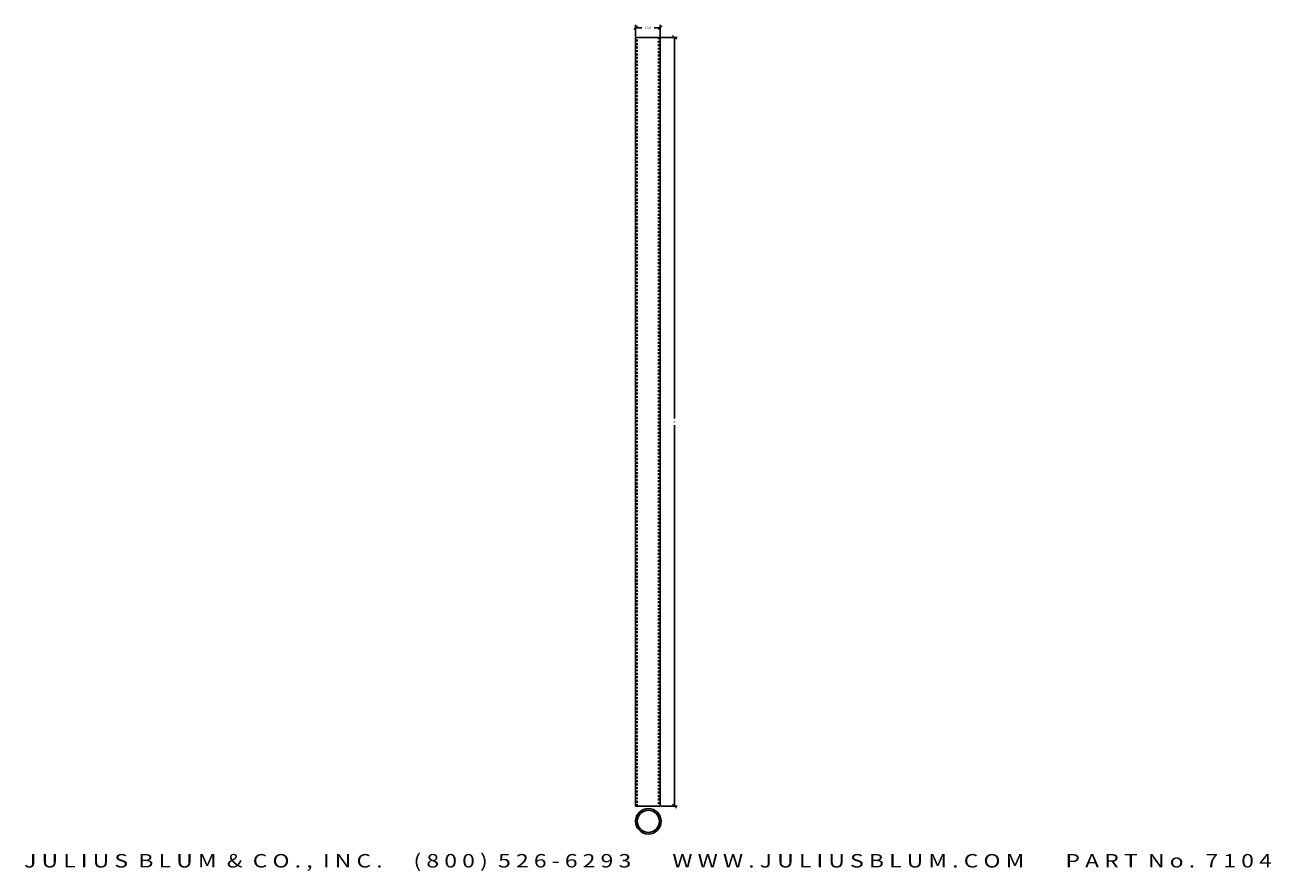
# Model space of a CAD drawing. Extents: x -8.4 to 72.6, y 0.3 to 55.4.
import ezdxf
from ezdxf.enums import TextEntityAlignment as Align

# ---------------------------------------------------------------- set-up
doc = ezdxf.new("R2010")
doc.units = 0
doc.header["$MEASUREMENT"] = 0
doc.linetypes.add('HIDDEN2', pattern=[0.1875, 0.125, -0.0625])
doc.layers.get('0').update_dxf_attribs({"linetype": 'CONTINUOUS'})
doc.layers.get('DEFPOINTS').update_dxf_attribs({"linetype": 'CONTINUOUS'})
for name, color, linetype in [('ADP1DETAIL', 7, 'CONTINUOUS'), ('ADP2DETAIL', 5, 'CONTINUOUS'), ('ADPDIM', 3, 'CONTINUOUS')]:
    doc.layers.add(name, color=color, linetype=linetype)
doc.styles.add('ARIAL_WIDE', font='ARIAL.TTF', dxfattribs={"width": 1.25})
doc.dimstyles.get("Standard").update_dxf_attribs({"dimtxt": 0.18, "dimasz": 0.18, "dimexe": 0.18, "dimexo": 0.0625, "dimgap": 0.09, "dimtad": 0, "dimtih": 1, "dimtoh": 1, "dimdec": 4, "dimzin": 0, "dimtxsty": 'STANDARD', "dimcen": 0.09, "dimazin": 3, "dimtfac": 1, "dimtdec": 4, "dimtofl": 0, "dimtmove": 0, "dimatfit": 3, "dimtolj": 1, "dimtzin": 0})

# ---------------------------------------------------------------- blocks, each defined once
blk = doc.blocks.new('*D1')
at = {"color": 0, "linetype": 'BYBLOCK'}
for p, q in [((32.875, 54.565), (34.025, 54.565)), ((33.97, 54.44), (33.72, 54.69)), ((33.845, 54.565), (33.845, 29.783)), ((33.845, 4.565), (33.845, 29.346)), ((32.984, 4.565), (34.025, 4.565)), ((33.97, 4.44), (33.72, 4.69))]:
    blk.add_line(p, q, dxfattribs=at)
at = {"layer": 'DEFPOINTS', "color": 0, "linetype": 'BYBLOCK'}
for p in [(32.812, 54.565), (33.845, 54.565), (32.921, 4.565)]:
    blk.add_point(p, dxfattribs=at)
at = {"color": 0, "linetype": 'BYBLOCK'}
blk.add_text('50', height=0.125, rotation=90, dxfattribs=at).set_placement((33.845, 29.565), align=Align.MIDDLE_CENTER)
blk = doc.blocks.new('*D0')
at = {"color": 0, "linetype": 'BYBLOCK'}
for p, q in [((18.326, 43.069), (18.576, 43.319)), ((18.451, 42.627), (18.451, 43.374)), ((18.451, 43.194), (18.855, 43.194)), ((20.051, 43.194), (19.647, 43.194)), ((19.926, 43.069), (20.176, 43.319)), ((20.051, 42.627), (20.051, 43.374))]:
    blk.add_line(p, q, dxfattribs=at)
at = {"layer": 'DEFPOINTS', "color": 0, "linetype": 'BYBLOCK'}
for p in [(20.051, 43.194), (18.451, 42.565), (20.051, 42.565)]:
    blk.add_point(p, dxfattribs=at)
at = {"color": 0, "linetype": 'BYBLOCK'}
blk.add_text('1 5/8', height=0.125, dxfattribs=at).set_placement((19.251, 43.194), align=Align.MIDDLE_CENTER)

msp = doc.modelspace()

# ---------------------------------------------------------------- linework, layer by layer
at = {"layer": 'ADP1DETAIL'}
for p, q in [((31.32103, 4.56467), (31.32103, 54.56467)), ((31.32103, 54.56467), (32.92103, 54.56467)), ((32.92103, 54.56467), (32.92103, 4.56467)), ((32.92103, 4.56467), (31.32103, 4.56467))]:
    msp.add_line(p, q, dxfattribs=at)
for radius in [0.83, 0.721]:
    msp.add_circle((32.14948, 3.58501), radius, dxfattribs=at)
at = {"layer": 'ADP2DETAIL', "linetype": 'HIDDEN2'}
for p, q in [((31.43003, 4.56467), (31.43003, 54.56467)), ((32.81203, 54.56467), (32.81203, 4.56467))]:
    msp.add_line(p, q, dxfattribs=at)

# ---------------------------------------------------------------- texts
at = {"layer": 'ADPDIM', "style": 'ARIAL_WIDE', "width": 1.25}
msp.add_text('J U L I U S  B L U M  &  C O . ,  I N C .      ( 8 0 0 )  5 2 6 - 6 2 9 3        W W W . J U L I U S B L U M . C O M        P A R T  N o .  7 1 0 4', height=0.875, dxfattribs=at).set_placement((32.12103, 1.45628), align=Align.TOP_CENTER)

# ---------------------------------------------------------------- dimensions: what is measured, and where the dimension line sits
at = {"layer": 'ADPDIM'}
dim = msp.add_linear_dim(base=(32.92103, 55.19392), p1=(31.32103, 54.56467), p2=(32.92103, 54.56467), dimstyle='Standard', dxfattribs=at)
dim.commit()
dim.dimension.update_dxf_attribs({"geometry": '*D0', "text_midpoint": (32.12103, 43.19392), "insert": (12.87007, 12)})
dim = msp.add_linear_dim(base=(33.84518, 54.56467), p1=(32.92103, 4.56467), p2=(32.81203, 54.56467), angle=90, dimstyle='Standard', dxfattribs=at)
dim.commit()
dim.dimension.update_dxf_attribs({"geometry": '*D1', "text_midpoint": (33.84518, 29.56467)})

doc.saveas('drawing.dxf')
